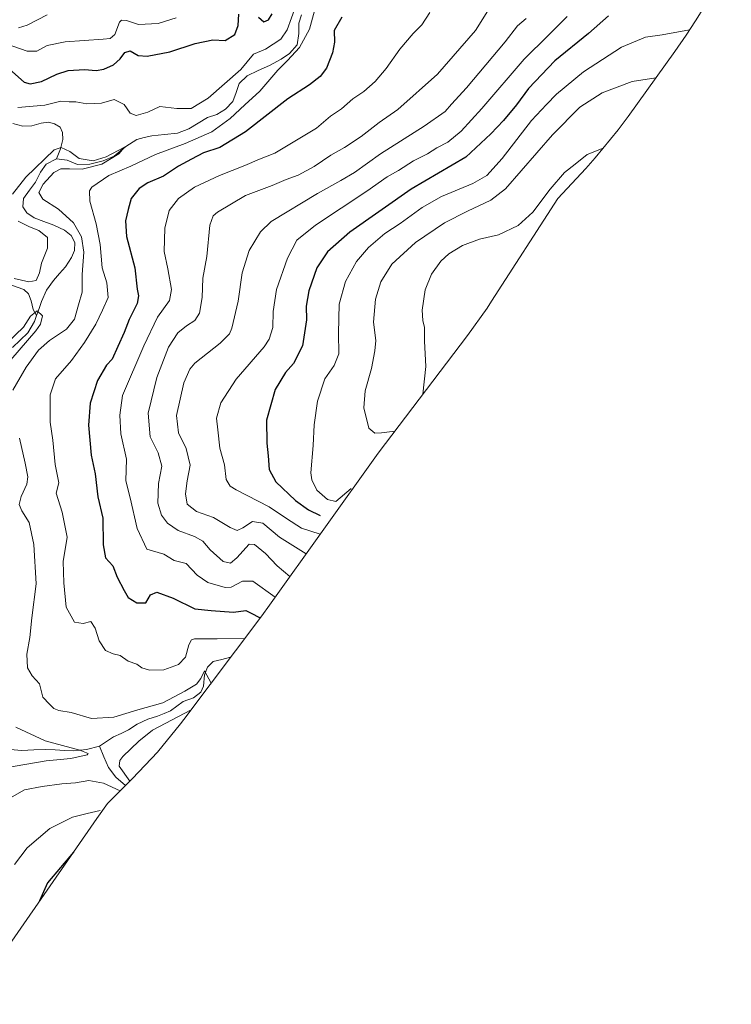
# Model space of a CAD drawing. Units: metres. Extents: x 636216 to 639678, y 4653409 to 4655789.
# Drawn here: x 638521 to 638778, y 4653933 to 4654287 of the extents above; entities that cross this region are included whole.
import ezdxf

# ---------------------------------------------------------------- set-up
doc = ezdxf.new("R2010")
doc.units = ezdxf.units.M
doc.header["$MEASUREMENT"] = 0
for name, color, linetype, lineweight in [('Arbolado forestal CxS', 92, 'Continuous', 0), ('Corriente natural lineal', 142, 'Continuous', 13), ('Curva de nivel maestra', 36, 'Continuous', 30), ('Curva de nivel normal', 36, 'Continuous', 0)]:
    doc.layers.add(name, color=color, linetype=linetype, lineweight=lineweight)

# ---------------------------------------------------------------- blocks, each defined once
blk = doc.blocks.new('*U151')
at = {"layer": 'Arbolado forestal CxS', "color": 92, "linetype": 'Continuous', "lineweight": 0}
blk.add_polyline3d([(638777.5791, 4654307.4023, 493.4675), (638764.6631, 4654286.7397, 504.2757), (638761.3639, 4654281.6361, 506.6588), (638757.3045, 4654275.7887, 508.6613), (638740.4345, 4654252.3887, 513.69), (638736.8707, 4654247.5977, 514.514), (638728.5681, 4654237.4809, 516.0774), (638725.1631, 4654233.6967, 516.5224), (638715.1907, 4654222.8927, 517.1253), (638691.2487, 4654185.9105, 519.23), (638689.6539, 4654183.4861, 519.1811), (638682.5993, 4654173.5925, 518.3697), (638650.4269, 4654131.2553, 503.3255), (638611.3551, 4654076.6161, 477.5688), (638608.5773, 4654072.8265, 474.8825), (638580.5873, 4654035.5665, 468.5019), (638579.3507, 4654033.9377, 469.217), (638571.0481, 4654023.8209, 469.9573), (638562.1015, 4654014.2687, 466.4922), (638561.0403, 4654013.2155, 465.8698), (638553.0595, 4654005.3531, 470.0887), (638549.2517, 4653999.9299, 472.5869), (638502.8301, 4653933.0839, 472.9188)], dxfattribs=at)
blk = doc.blocks.new('*U187')
at = {"layer": 'Curva de nivel normal', "color": 36, "linetype": 'Continuous', "lineweight": 0}
for points in [[(638519.49, 4654194.1, 465), (638524.7, 4654192.87, 465), (638527.36, 4654193.41, 465), (638528.54, 4654196.18, 465), (638529.33, 4654199.6, 465), (638531.53, 4654205.06, 465), (638531.47, 4654208.84, 465), (638528.37, 4654211.4, 465), (638524.96, 4654212.71, 465), (638520.87, 4654214.74, 465)], [(638518.92, 4654224.46, 465), (638523.7, 4654230.53, 465), (638533.9, 4654240.34, 465), (638536.44, 4654241.21, 465), (638539.56, 4654239.76, 465), (638542.84, 4654237.23, 465), (638547.95, 4654236.41, 465), (638552.57, 4654237.84, 465), (638559.14, 4654241.38, 465), (638557.1, 4654238.95, 465), (638551.02, 4654235.25, 465), (638544, 4654233.43, 465), (638539.45, 4654233.58, 465), (638536.31, 4654233.54, 465), (638533.74, 4654232.17, 465), (638529.94, 4654228.09, 465), (638528.37, 4654225.04, 465), (638529.76, 4654222.63, 465), (638535.42, 4654218.99, 465), (638540.83, 4654214.16, 465), (638543.72, 4654209.06, 465), (638544.53, 4654203.62, 465), (638543.94, 4654195.5, 465), (638543.98, 4654189.24, 465), (638542.67, 4654184.58, 465), (638541.15, 4654179.47, 465), (638538.32, 4654175.9, 465), (638532.2, 4654171.85, 465), (638528.22, 4654168.34, 465), (638523.82, 4654162.24, 465), (638519.02, 4654153.91, 465)], [(638521.41, 4654136.71, 465), (638523.46, 4654127.71, 465), (638524.42, 4654122.8, 465), (638524.08, 4654120.17, 465), (638522.02, 4654115.72, 465), (638521.34, 4654112.86, 465), (638522.22, 4654110.52, 465), (638524.92, 4654106.3, 465), (638526.6, 4654098.48, 465), (638527.42, 4654084.34, 465), (638525.88, 4654072.12, 465), (638525.13, 4654064.98, 465), (638524.06, 4654059.04, 465), (638524.26, 4654054.11, 465), (638525.97, 4654051.23, 465), (638528.65, 4654048.29, 465), (638529.85, 4654043.56, 465), (638532.2, 4654040.98, 465), (638533.76, 4654039.47, 465), (638535.51, 4654038.71, 465), (638539.94, 4654038.04, 465), (638547.33, 4654035.9, 465), (638555.41, 4654036.34, 465), (638563.94, 4654039.04, 465), (638572.93, 4654041.54, 465), (638580.96, 4654045.69, 465), (638585.12, 4654048.19, 465), (638586.68, 4654050.26, 465), (638587.97, 4654053.05, 465), (638590.36, 4654048.58, 465)]]:
    blk.add_polyline3d(points, dxfattribs=at)
blk = doc.blocks.new('*U188')
at = {"layer": 'Curva de nivel normal', "color": 36, "linetype": 'Continuous', "lineweight": 0}
for points in [[(638511.35, 4654165.66, 460), (638522.9, 4654176.59, 460), (638525.4, 4654180.62, 460), (638527.77, 4654182.53, 460), (638529.71, 4654180.64, 460), (638529, 4654177.74, 460), (638527.27, 4654175.24, 460), (638518.23, 4654164.85, 460)], [(638520.14, 4654032.81, 460), (638530.59, 4654027.82, 460), (638543.08, 4654024.48, 460), (638546.16, 4654023.32, 460), (638545.79, 4654022.84, 460), (638539.89, 4654021.52, 460), (638531.05, 4654020.65, 460), (638515.66, 4654018.03, 460)]]:
    blk.add_polyline3d(points, dxfattribs=at)
blk = doc.blocks.new('*U192')
at = {"layer": 'Curva de nivel normal', "color": 36, "linetype": 'Continuous', "lineweight": 0}
for points in [[(638613.38, 4654079.46, 480), (638605.34, 4654085.25, 480), (638601.67, 4654085.24, 480), (638597.55, 4654083.12, 480), (638595.4, 4654082.97, 480), (638589.22, 4654084.8, 480), (638585.33, 4654087.47, 480), (638581.33, 4654091.64, 480), (638577.09, 4654092.67, 480), (638573.33, 4654094.91, 480), (638567.2, 4654096.78, 480), (638563.76, 4654104.22, 480), (638561.28, 4654115.17, 480), (638559.66, 4654121.33, 480), (638559.93, 4654129.18, 480), (638557.91, 4654138.24, 480), (638557.55, 4654144.99, 480), (638558.44, 4654152.02, 480), (638566.2, 4654169.92, 480), (638571.12, 4654180.24, 480), (638575.42, 4654186.24, 480), (638576.16, 4654190.17, 480), (638574.84, 4654197.61, 480), (638573.42, 4654203.84, 480), (638573.65, 4654212.24, 480), (638575.24, 4654218.58, 480), (638578.68, 4654222.92, 480), (638584.38, 4654226.98, 480), (638593.43, 4654231.15, 480), (638602.51, 4654234.69, 480), (638607.72, 4654237.08, 480), (638613.34, 4654239.19, 480), (638628.34, 4654248.23, 480), (638633.34, 4654252.45, 480), (638637.34, 4654255.12, 480), (638641.34, 4654258.71, 480), (638645.37, 4654261.42, 480), (638649.43, 4654264.95, 480), (638653.37, 4654269.59, 480), (638658.24, 4654276.59, 480), (638663.06, 4654282.25, 480), (638666.18, 4654285.34, 480), (638669.13, 4654289.72, 480)], [(638577.83, 4654287.85, 480), (638571.34, 4654285.87, 480), (638564.22, 4654285.43, 480), (638559.9, 4654286.88, 480), (638558.15, 4654286.98, 480), (638557.43, 4654286.25, 480), (638555.7, 4654281.87, 480), (638554.02, 4654280.46, 480), (638551.55, 4654280.16, 480), (638537.88, 4654279.25, 480), (638531.33, 4654277.94, 480), (638527.69, 4654275.86, 480), (638524.11, 4654275.84, 480), (638514.96, 4654279.09, 480)]]:
    blk.add_polyline3d(points, dxfattribs=at)
blk = doc.blocks.new('*U195')
at = {"layer": 'Curva de nivel normal', "color": 36, "linetype": 'Continuous', "lineweight": 0}
for points in [[(638520.77, 4654255.6, 470), (638530.52, 4654256.47, 470), (638536.32, 4654257.9, 470), (638539.24, 4654257.6, 470), (638541.66, 4654257.62, 470), (638545.64, 4654256.91, 470), (638550.95, 4654257.17, 470), (638555.51, 4654258.44, 470), (638559.12, 4654256.72, 470), (638561.27, 4654253.58, 470), (638563.44, 4654252.7, 470), (638567.62, 4654253.88, 470), (638571.94, 4654256.02, 470), (638578.06, 4654255.25, 470), (638583.18, 4654255.23, 470), (638589.33, 4654258.92, 470), (638601, 4654269.32, 470), (638605.67, 4654274.82, 470), (638609.88, 4654276.64, 470), (638615.51, 4654280.23, 470), (638617.76, 4654283.55, 470), (638620.85, 4654292.15, 470)], [(638627.57, 4654290.39, 470), (638625.75, 4654283.78, 470), (638622.23, 4654277.2, 470), (638617.86, 4654272.46, 470), (638614.34, 4654269.07, 470), (638607.87, 4654261.48, 470), (638602.47, 4654256.61, 470), (638597.21, 4654251.7, 470), (638590.67, 4654246.9, 470), (638581.08, 4654242.65, 470), (638570.3, 4654238.72, 470), (638561.41, 4654234.45, 470), (638553.5, 4654231.12, 470), (638547.48, 4654227, 470), (638546.64, 4654225.58, 470), (638546.72, 4654221.96, 470), (638549.02, 4654213.74, 470), (638550.46, 4654206.28, 470), (638551.16, 4654197.91, 470), (638552.79, 4654192.58, 470), (638553.37, 4654187.24, 470), (638551.3, 4654182.78, 470), (638548.86, 4654177.71, 470), (638544.84, 4654171.11, 470), (638540.17, 4654164.64, 470), (638534.4, 4654158, 470), (638532.49, 4654152.31, 470), (638532.49, 4654142.41, 470), (638533.39, 4654135.94, 470), (638534.28, 4654127.18, 470), (638535.54, 4654120.64, 470), (638534.63, 4654116.91, 470), (638536.77, 4654110.06, 470), (638538.52, 4654101.1, 470), (638537.13, 4654092.38, 470), (638537.41, 4654084.66, 470), (638538.23, 4654075.9, 470), (638541.19, 4654070.48, 470), (638544.26, 4654070.01, 470), (638547.02, 4654070.7, 470), (638548.6, 4654068.41, 470), (638550.07, 4654063.77, 470), (638552.41, 4654060.32, 470), (638555.17, 4654059.08, 470), (638557.65, 4654058.56, 470), (638560.53, 4654056.44, 470), (638563.62, 4654055.39, 470), (638565.48, 4654054.15, 470), (638568.13, 4654053.23, 470), (638573.31, 4654053.32, 470), (638578.65, 4654055.34, 470), (638581.17, 4654057.91, 470), (638582.35, 4654062.31, 470), (638583.31, 4654064.11, 470), (638584.37, 4654064.48, 470), (638592.57, 4654064.48, 470), (638602.44, 4654064.65, 470)]]:
    blk.add_polyline3d(points, dxfattribs=at)
blk = doc.blocks.new('*U198')
at = {"layer": 'Curva de nivel normal', "color": 36, "linetype": 'Continuous', "lineweight": 0}
for points in [[(638618.75, 4654086.97, 485), (638614.1, 4654090.76, 485), (638609.95, 4654095.18, 485), (638605.96, 4654098.49, 485), (638604.03, 4654098.55, 485), (638599.67, 4654093.6, 485), (638597.34, 4654091.79, 485), (638594.69, 4654092.38, 485), (638590.08, 4654096.58, 485), (638587.35, 4654099.68, 485), (638584.41, 4654101.33, 485), (638578.49, 4654103.44, 485), (638574.65, 4654106.06, 485), (638572.46, 4654109.03, 485), (638571.22, 4654113.3, 485), (638571.48, 4654120.43, 485), (638572.57, 4654126.59, 485), (638571.25, 4654131.4, 485), (638568.46, 4654137.21, 485), (638567.71, 4654145.62, 485), (638570.77, 4654158.47, 485), (638575.06, 4654169.45, 485), (638578.42, 4654174.59, 485), (638581.45, 4654177.08, 485), (638584.52, 4654178.95, 485), (638586.22, 4654181.59, 485), (638587.14, 4654187.23, 485), (638587.33, 4654194.24, 485), (638588.83, 4654202.07, 485), (638589.94, 4654213.27, 485), (638591.05, 4654216.68, 485), (638592.67, 4654217.98, 485), (638602.76, 4654223.91, 485), (638612.3, 4654227.61, 485), (638617.35, 4654229.72, 485), (638621.7, 4654231.29, 485), (638627.42, 4654234.4, 485), (638633.44, 4654238.46, 485), (638638.41, 4654241.25, 485), (638644.33, 4654245.23, 485), (638650.82, 4654250.17, 485), (638657.55, 4654254.9, 485), (638671.89, 4654267.59, 485), (638685.5, 4654283.25, 485), (638691.14, 4654292.25, 485)], [(638531.33, 4654288.95, 485), (638524.18, 4654285.23, 485), (638521.03, 4654284.25, 485)]]:
    blk.add_polyline3d(points, dxfattribs=at)
blk = doc.blocks.new('*U202')
at = {"layer": 'Curva de nivel maestra', "color": 36, "linetype": 'Continuous', "lineweight": 30}
for points in [[(638517.8, 4654269.37, 475), (638523.13, 4654264.72, 475), (638525.27, 4654264.15, 475), (638529.33, 4654265.01, 475), (638534.82, 4654267.65, 475), (638538.94, 4654268.88, 475), (638544.82, 4654269.28, 475), (638549, 4654268.93, 475), (638551.71, 4654269.44, 475), (638555.25, 4654270.98, 475), (638557.68, 4654273.05, 475), (638559.35, 4654275.37, 475), (638561.26, 4654275.98, 475), (638564.06, 4654274.32, 475), (638567.4, 4654274.06, 475), (638575.48, 4654275.66, 475), (638584.66, 4654278.64, 475), (638591.02, 4654279.93, 475), (638595.42, 4654279.71, 475), (638598.87, 4654281.81, 475), (638600.06, 4654285.08, 475), (638600.28, 4654289.16, 475)], [(638607.36, 4654288.1, 475), (638609.3, 4654286.36, 475), (638611.03, 4654287.12, 475), (638612.28, 4654289.26, 475)], [(638637.36, 4654288.12, 475), (638634.65, 4654283.25, 475), (638634.72, 4654279.1, 475), (638634.04, 4654275.29, 475), (638631.83, 4654269.76, 475), (638629.55, 4654266.71, 475), (638625.75, 4654263.75, 475), (638617.96, 4654258.71, 475), (638602.72, 4654246.9, 475), (638593.5, 4654241.27, 475), (638587.68, 4654239.28, 475), (638583.35, 4654237.01, 475), (638578.66, 4654234.53, 475), (638573.17, 4654230.95, 475), (638567.59, 4654228.57, 475), (638564.44, 4654226.51, 475), (638561.62, 4654222.92, 475), (638560.56, 4654218.88, 475), (638559.54, 4654214.79, 475), (638559.95, 4654209.21, 475), (638562.95, 4654197.95, 475), (638563.73, 4654190.24, 475), (638564.24, 4654187.82, 475), (638563.72, 4654185.13, 475), (638560.84, 4654179.39, 475), (638559.04, 4654174.68, 475), (638556.77, 4654169.66, 475), (638554.81, 4654165.15, 475), (638552.68, 4654162.91, 475), (638549.48, 4654157.4, 475), (638546.83, 4654149.32, 475), (638546.26, 4654141.41, 475), (638547.21, 4654130.58, 475), (638548.63, 4654123.91, 475), (638549.54, 4654115.58, 475), (638551.41, 4654107.91, 475), (638551.48, 4654098.32, 475), (638552.35, 4654093.61, 475), (638555.03, 4654090.83, 475), (638556.53, 4654086.66, 475), (638559.06, 4654081.86, 475), (638560.53, 4654079.44, 475), (638563.62, 4654077.5, 475), (638566.88, 4654077.49, 475), (638568.49, 4654080.35, 475), (638570.88, 4654081.29, 475), (638576.72, 4654079.2, 475), (638584.5, 4654075.34, 475), (638590.42, 4654074.66, 475), (638598.36, 4654074.06, 475), (638602.83, 4654074.74, 475), (638604.54, 4654073.84, 475), (638608.01, 4654072.07, 475)]]:
    blk.add_polyline3d(points, dxfattribs=at)

msp = doc.modelspace()

# ---------------------------------------------------------------- linework, layer by layer
at = {"layer": 'Arbolado forestal CxS', "color": 92, "linetype": 'Continuous', "lineweight": 0}
msp.add_polyline3d([(638777.58, 4654307.4, 493.47), (638764.66, 4654286.74, 504.28), (638761.36, 4654281.64, 506.66), (638757.3, 4654275.79, 508.66), (638740.43, 4654252.39, 513.69), (638736.87, 4654247.6, 514.51), (638728.57, 4654237.48, 516.08), (638725.16, 4654233.7, 516.52), (638715.19, 4654222.89, 517.13), (638691.25, 4654185.91, 519.23), (638689.65, 4654183.49, 519.18), (638682.6, 4654173.59, 518.37), (638650.43, 4654131.26, 503.33), (638611.36, 4654076.62, 477.57), (638608.58, 4654072.83, 474.88), (638580.59, 4654035.57, 468.5), (638579.35, 4654033.94, 469.22), (638571.05, 4654023.82, 469.96), (638562.1, 4654014.27, 466.49), (638561.04, 4654013.22, 465.87), (638553.06, 4654005.35, 470.09), (638549.25, 4653999.93, 472.59), (638502.83, 4653933.08, 472.92)], dxfattribs=at)
at = {"layer": 'Corriente natural lineal', "color": 142, "linetype": 'Continuous', "lineweight": 13}
for points in [[(638622.94, 4654288.9, 468.63), (638621.95, 4654285.97, 468.15), (638621.96, 4654282.21, 468.07), (638621.28, 4654278.19, 467.99), (638618.53, 4654275.08, 469.03), (638615.58, 4654273.01, 468.2), (638611.34, 4654270.68, 468.53), (638607.34, 4654268.87, 467.55), (638603.33, 4654267.05, 467.83), (638600.48, 4654264.26, 467.72), (638599.36, 4654261.04, 467.78), (638598.23, 4654257.81, 467.6), (638595.57, 4654255.06, 467.23), (638592.37, 4654253.11, 466.81), (638589.08, 4654252, 467.15), (638585.69, 4654249.97, 466.79), (638582.29, 4654247.93, 466.43), (638578.21, 4654246.41, 466.64), (638573.62, 4654245.94, 466.41), (638569.02, 4654245.47, 466.32), (638566.31, 4654244.81, 466.1), (638563.6, 4654244.14, 465.61), (638559.7, 4654241.58, 465.69), (638557.57, 4654239.86, 465.47), (638555.43, 4654238.14, 465.27), (638551.57, 4654236.47, 465.79), (638546.74, 4654235.18, 465.19), (638542.24, 4654235.09, 464.85), (638538.58, 4654236.7, 464.69), (638534.75, 4654237.17, 464.39)], [(638519, 4654249.91, 468.39), (638522.56, 4654248.94, 467.48), (638525.8, 4654249.07, 467.2), (638529.14, 4654250, 467), (638531.81, 4654250.31, 466.74), (638534.01, 4654249.7, 466.65), (638535.99, 4654248.49, 466.24), (638536.87, 4654246.56, 465.81), (638536.96, 4654244.07, 465.26), (638536.17, 4654240.74, 464.61), (638534.75, 4654237.17, 464.39)], [(638534.75, 4654237.17, 464.39), (638530.99, 4654235.21, 464.34), (638529.01, 4654232.29, 464.53), (638527.18, 4654228.78, 464.05), (638525.04, 4654225.83, 464.14), (638522.9, 4654222.88, 463.77), (638522.58, 4654219.87, 463.47), (638524.03, 4654217.77, 463.67), (638526.62, 4654215.89, 463.88), (638530.21, 4654214.58, 463.34), (638533.8, 4654213.26, 463.06), (638537.57, 4654211.55, 463.31), (638540.03, 4654209.63, 463.11), (638541.31, 4654207.08, 462.68), (638541.2, 4654204.18, 462.72), (638540.06, 4654201.67, 462.94), (638537.96, 4654198.31, 462.8), (638535.78, 4654195.87, 461.75), (638533.59, 4654193.43, 460.97), (638531.12, 4654189.9, 460.9), (638529.34, 4654185.89, 460.72), (638528.43, 4654183.34, 460.01), (638527.52, 4654180.79, 459.74)], [(638518.49, 4654191.69, 464.55), (638523, 4654190.17, 463.88), (638524.67, 4654188.57, 463.06), (638525.6, 4654186.06, 461.77), (638526.28, 4654183, 460), (638527.52, 4654180.79, 459.74)], [(638527.52, 4654180.79, 459.74), (638526.77, 4654178.68, 459.45), (638524.37, 4654174.51, 459.67), (638521.66, 4654171.93, 459.49), (638518.94, 4654169.35, 459.5)], [(638597.38, 4654057.93, 466.16), (638594.23, 4654057.12, 466.23), (638591.08, 4654056.31, 466.07), (638589.09, 4654054.31, 465.96), (638588.01, 4654051.58, 465.28), (638587.63, 4654047.44, 464.32), (638586.69, 4654045.31, 463.87), (638584.01, 4654043.33, 463.76), (638580.35, 4654042.01, 464.13), (638578.04, 4654040.33, 463.7), (638575.73, 4654038.64, 462.65), (638573.42, 4654037.67, 463.19), (638571.11, 4654036.7, 463.58), (638567.63, 4654035.66, 463.86), (638563.79, 4654033.79, 462.93), (638560.59, 4654031.8, 462.34), (638557.94, 4654030.52, 462.28), (638555.29, 4654029.23, 461.79), (638552.73, 4654027.61, 461.6), (638550.16, 4654025.98, 461.16)], [(638550.16, 4654025.98, 461.16), (638545.56, 4654024.73, 460.07), (638540.97, 4654024.27, 459.4), (638537.61, 4654024.42, 459.34), (638534.25, 4654024.57, 459.3), (638530.89, 4654024.72, 459.04), (638526.59, 4654024.57, 457.4), (638522.29, 4654024.42, 455.66), (638518.09, 4654024.75, 454.45), (638514.12, 4654026.2, 454.25), (638510.15, 4654027.64, 453.51), (638505.99, 4654028.56, 452.4), (638502.41, 4654030.27, 452.56), (638499.09, 4654032.83, 451.66), (638496.19, 4654034.5, 450.13)], [(638559.52, 4654011.72, 464.85), (638556.08, 4654014.8, 463.41), (638553.43, 4654018.22, 462.91), (638551.8, 4654022.1, 461.38), (638550.16, 4654025.98, 461.16)]]:
    msp.add_polyline3d(points, dxfattribs=at)
at = {"layer": 'Curva de nivel maestra', "color": 36, "linetype": 'Continuous', "lineweight": 30}
for points in [[(638733.4, 4654288.61, 500), (638726.15, 4654282.18, 500), (638714.04, 4654272.36, 500), (638704.56, 4654262.46, 500), (638700.22, 4654256.57, 500), (638695.56, 4654250.89, 500), (638691.01, 4654246.08, 500), (638682.01, 4654237.79, 500), (638662.34, 4654226.2, 500), (638640.32, 4654210.81, 500), (638632.28, 4654203.67, 500), (638628.41, 4654197.93, 500), (638625.54, 4654189.72, 500), (638624.51, 4654184.11, 500), (638624.71, 4654179.23, 500), (638623.24, 4654169.87, 500), (638620.06, 4654163.56, 500), (638617.09, 4654160.32, 500), (638613.37, 4654154.17, 500), (638610.34, 4654143.18, 500), (638610.41, 4654134.86, 500), (638610.88, 4654130.36, 500), (638611.24, 4654125.36, 500), (638613.7, 4654120.99, 500), (638620.76, 4654114.31, 500), (638625.39, 4654110.88, 500), (638629.63, 4654108.91, 500)], [(638540.82, 4653987.79, 475), (638531.51, 4653976.75, 475), (638528.64, 4653970.25, 475)]]:
    msp.add_polyline3d(points, dxfattribs=at)
at = {"layer": 'Curva de nivel normal', "color": 36, "linetype": 'Continuous', "lineweight": 0}
for points in [[(638703.75, 4654287.61, 490), (638700.61, 4654284.93, 490), (638696.17, 4654279.27, 490), (638682.22, 4654262.65, 490), (638676.86, 4654256.86, 490), (638674.55, 4654254.18, 490), (638667.01, 4654248.88, 490), (638651.34, 4654238.96, 490), (638642.01, 4654232.22, 490), (638637.01, 4654229.36, 490), (638628.67, 4654224.62, 490), (638612.01, 4654214.58, 490), (638608.16, 4654210.88, 490), (638604.02, 4654204.2, 490), (638601.59, 4654196.18, 490), (638600.15, 4654185.96, 490), (638597.82, 4654176.24, 490), (638596.93, 4654174.23, 490), (638593.66, 4654170.83, 490), (638584.56, 4654163.64, 490), (638582.66, 4654161.56, 490), (638580.54, 4654156.58, 490), (638577.92, 4654144.83, 490), (638578.64, 4654138.58, 490), (638581.33, 4654132.92, 490), (638582.81, 4654127.02, 490), (638581.8, 4654121.38, 490), (638581.11, 4654116.69, 490), (638581.76, 4654113, 490), (638585.09, 4654110.34, 490), (638591.27, 4654108.18, 490), (638597.27, 4654104.51, 490), (638599.72, 4654103.48, 490), (638601.74, 4654104.43, 490), (638605.23, 4654106.67, 490), (638609, 4654106.07, 490), (638614.97, 4654101.08, 490), (638624.57, 4654095.11, 490)], [(638718.49, 4654288.33, 495), (638711.7, 4654281.55, 495), (638703.01, 4654272.98, 495), (638687.84, 4654255.22, 495), (638680.35, 4654247.06, 495), (638675.51, 4654243.14, 495), (638671.56, 4654241.15, 495), (638668.2, 4654238.95, 495), (638663.22, 4654236.38, 495), (638657.74, 4654232.97, 495), (638653.77, 4654230.68, 495), (638646.45, 4654225.52, 495), (638627.88, 4654213.3, 495), (638621.23, 4654207.86, 495), (638617.84, 4654201.48, 495), (638613.94, 4654190.1, 495), (638612.67, 4654182.25, 495), (638612.54, 4654176.43, 495), (638611.29, 4654172.32, 495), (638609.41, 4654169.49, 495), (638599.35, 4654157.91, 495), (638593.8, 4654149.34, 495), (638592.32, 4654143.9, 495), (638592.76, 4654139.67, 495), (638593.55, 4654133.12, 495), (638595.17, 4654127.08, 495), (638595.82, 4654121.82, 495), (638597.18, 4654119.45, 495), (638599.36, 4654118.05, 495), (638611.25, 4654112.05, 495), (638617.55, 4654107.74, 495), (638622.84, 4654104.34, 495), (638629.65, 4654102.21, 495)], [(638762.55, 4654283.49, 505), (638752.67, 4654281.75, 505), (638746.67, 4654280.87, 505), (638738.01, 4654277.34, 505), (638724.34, 4654268.4, 505), (638714.67, 4654260.46, 505), (638711.01, 4654256.67, 505), (638705.71, 4654250.96, 505), (638695.15, 4654237.32, 505), (638689.59, 4654231.13, 505), (638684.56, 4654228.24, 505), (638673.28, 4654223.56, 505), (638666.36, 4654219.6, 505), (638658.35, 4654213.83, 505), (638652.85, 4654210.24, 505), (638646.95, 4654205.24, 505), (638642.69, 4654200.24, 505), (638638.68, 4654193.04, 505), (638636.49, 4654184.9, 505), (638636.24, 4654174.48, 505), (638636.38, 4654167.01, 505), (638634.64, 4654162.82, 505), (638631.32, 4654158.08, 505), (638628.63, 4654149.94, 505), (638627.39, 4654141.43, 505), (638627.05, 4654133.99, 505), (638626.29, 4654124.19, 505), (638626.65, 4654121.65, 505), (638628.44, 4654118.02, 505), (638632.24, 4654114.6, 505), (638635.21, 4654113.92, 505), (638640.79, 4654118.58, 505)], [(638750.46, 4654266.3, 510), (638741.93, 4654264.99, 510), (638731.12, 4654260.94, 510), (638723.08, 4654255.74, 510), (638713.19, 4654245.77, 510), (638696.3, 4654226.34, 510), (638691.01, 4654222.25, 510), (638682.67, 4654218.3, 510), (638674.34, 4654214.17, 510), (638663.86, 4654207.06, 510), (638655.37, 4654199.28, 510), (638651.4, 4654192.96, 510), (638649.49, 4654186.64, 510), (638648.86, 4654178.36, 510), (638649.63, 4654171.76, 510), (638649.23, 4654168.11, 510), (638648.11, 4654161.7, 510), (638645.79, 4654153.7, 510), (638645.33, 4654147.59, 510), (638647.18, 4654140.34, 510), (638649.32, 4654138.54, 510), (638651.65, 4654138.63, 510), (638656.51, 4654139.26, 510)], [(638731.4, 4654240.93, 515), (638725.67, 4654238.69, 515), (638721.42, 4654235.2, 515), (638717.54, 4654232.24, 515), (638712.42, 4654226.25, 515), (638706.2, 4654217.97, 515), (638700.81, 4654213.21, 515), (638693.84, 4654209.8, 515), (638686.98, 4654208.21, 515), (638680.8, 4654206, 515), (638675.88, 4654202.98, 515), (638672.98, 4654200.3, 515), (638669.65, 4654195.62, 515), (638667.41, 4654190.08, 515), (638666.34, 4654182.74, 515), (638666.5, 4654179.04, 515), (638667.15, 4654176.48, 515), (638667.13, 4654171.52, 515), (638667.6, 4654162.5, 515), (638666.59, 4654152.53, 515)], [(638583.17, 4654039, 465), (638569.22, 4654031.68, 465), (638564.39, 4654027.71, 465), (638558.54, 4654022.16, 465), (638557.47, 4654020.8, 465), (638557.27, 4654018.76, 465), (638561.11, 4654013.29, 465)], [(638557.58, 4654009.8, 465), (638551.58, 4654012.56, 465), (638546.35, 4654013.53, 465), (638541.5, 4654012.76, 465), (638536.66, 4654012.41, 465), (638529.56, 4654011.41, 465), (638523.24, 4654010.24, 465), (638518.81, 4654007.73, 465)], [(638550.42, 4654002.75, 470), (638545.75, 4654001.73, 470), (638540.48, 4654000.42, 470), (638532.26, 4653996.3, 470), (638524.11, 4653989.36, 470), (638519.55, 4653983.31, 470)]]:
    msp.add_polyline3d(points, dxfattribs=at)

# ---------------------------------------------------------------- block references
at = {"layer": 'Arbolado forestal CxS', "color": 92, "linetype": 'Continuous', "lineweight": 0}
msp.add_blockref('*U151', (0, 0), dxfattribs=at)
at = {"layer": 'Curva de nivel maestra', "color": 36, "linetype": 'Continuous', "lineweight": 30}
msp.add_blockref('*U202', (0, 0), dxfattribs=at)
at = {"layer": 'Curva de nivel normal', "color": 36, "linetype": 'Continuous', "lineweight": 0}
for name in ['*U198', '*U195', '*U187', '*U192', '*U188']:
    msp.add_blockref(name, (0, 0), dxfattribs=at)

doc.saveas('drawing.dxf')
